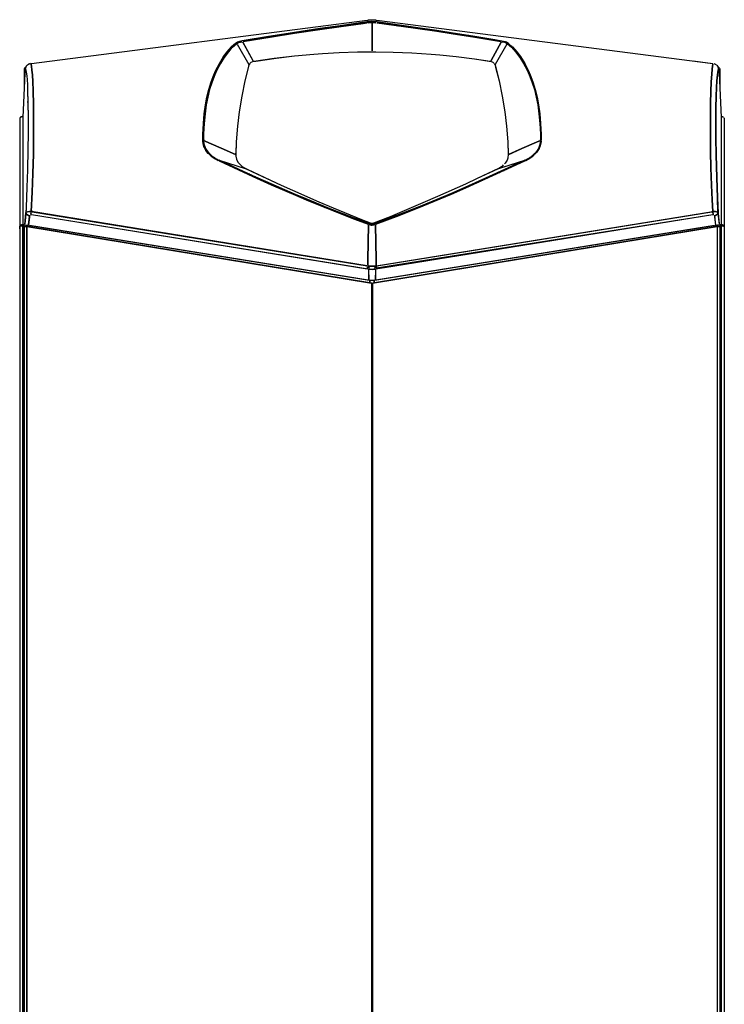
# Model space of a CAD drawing. Units: inches. Extents: x 0 to 80.7, y -24.5 to 45.7.
# Drawn here: x 65.2 to 80.7, y -3.4 to 18.4 of the extents above; entities that cross this region are included whole.
import ezdxf

# ---------------------------------------------------------------- set-up
doc = ezdxf.new("R2010")
doc.units = ezdxf.units.IN
doc.header["$MEASUREMENT"] = 0
for name, color, linetype in [('Default', 7, 'Continuous'), ('JKB6031', 7, 'Continuous'), ('JKB6065', 7, 'Continuous'), ('JKB6213', 7, 'Continuous'), ('JKB6216', 7, 'Continuous'), ('JKB6245', 7, 'Continuous'), ('LBL2337', 7, 'Continuous'), ('MSC2177', 7, 'Continuous')]:
    doc.layers.add(name, color=color, linetype=linetype)

# ---------------------------------------------------------------- blocks, each defined once
blk = doc.blocks.new('SE2')
at = {"layer": 'JKB6031', "color": 7, "linetype": 'Continuous'}
for points in [[(65.272, 13.827), (65.274, -22.178)], [(65.281, 13.827), (65.324, 13.827)], [(65.332, -22.178), (65.332, 13.827), (72.951, 12.578), (72.951, -22.178), (65.345, -22.178)], [(65.332, 13.821), (65.332, -22.157)], [(72.956, 12.578), (65.336, 13.827), (72.956, 12.578)], [(72.969, 12.578), (80.584, 13.827), (72.969, 12.578), (80.588, 13.827), (80.588, -22.178), (80.639, -22.178)], [(80.588, 13.827), (80.588, -22.178)], [(80.596, 13.827), (80.639, 13.827)], [(80.647, 13.821), (80.647, -22.157)], [(72.94, 12.58), (72.951, 12.559), (72.951, -22.178)], [(72.96, 12.577), (72.969, -22.157)], [(72.98, 12.58), (72.969, 12.559), (72.969, -22.178), (80.575, -22.178)]]:
    blk.add_lwpolyline(points, dxfattribs=at)
at = {"layer": 'JKB6065', "color": 7, "linetype": 'Continuous'}
for points in [[(65.397, 13.842), (65.397, 13.821)], [(65.431, 13.846), (65.409, 13.846), (65.431, 13.846)], [(80.511, 13.846), (80.489, 13.846), (80.511, 13.846)], [(80.522, 13.842), (80.522, 13.821)]]:
    blk.add_lwpolyline(points, dxfattribs=at)
at = {"layer": 'JKB6213', "color": 7, "linetype": 'Continuous'}
for points in [[(80.678, 16.269), (80.703, 16.264), (80.724, 16.25)], [(80.682, 16.259), (80.703, 16.255), (80.724, 16.245)], [(80.734, 16.238), (80.744, 16.216), (80.746, 16.173), (80.746, 13.863), (80.74, 13.842)], [(80.532, 13.844), (80.66, 13.844)], [(80.532, 13.844), (80.724, 13.844)], [(80.682, 13.869), (80.703, 13.866), (80.724, 13.856), (80.703, 13.866), (80.682, 13.869), (80.639, 13.869), (80.678, 13.869)], [(80.678, 13.842), (80.678, -24.125), (80.678, 13.842)], [(80.682, 13.844), (80.724, 13.844), (80.746, 13.831)], [(80.682, 13.844), (80.724, 13.844), (80.746, 13.831)], [(80.74, 13.842), (80.746, 13.821), (80.746, -24.104), (80.743, -24.125)]]:
    blk.add_lwpolyline(points, dxfattribs=at)
at = {"layer": 'JKB6216', "color": 7, "linetype": 'Continuous'}
for points in [[(65.186, 16.238), (65.176, 16.216), (65.174, 16.173), (65.174, 13.842)], [(65.195, 16.251), (65.217, 16.264), (65.238, 16.269)], [(65.195, 16.245), (65.217, 16.255), (65.238, 16.259)], [(65.174, 13.831), (65.195, 13.844), (65.238, 13.844)], [(65.174, 13.831), (65.195, 13.844), (65.238, 13.844)], [(65.181, 13.843), (65.174, 13.821), (65.174, -24.104), (65.181, -24.139)], [(65.176, 13.778), (65.176, 13.837), (65.176, 13.778)], [(65.242, 13.869), (65.281, 13.869), (65.238, 13.869), (65.217, 13.866), (65.195, 13.856), (65.217, 13.866), (65.238, 13.869)], [(65.195, 13.844), (65.388, 13.844)], [(65.242, 13.842), (65.242, -24.125), (65.242, 13.842)], [(65.26, 13.844), (65.388, 13.844)]]:
    blk.add_lwpolyline(points, dxfattribs=at)
at = {"layer": 'JKB6245', "color": 7, "linetype": 'Continuous'}
for points in [[(65.302, 17.35), (65.282, 17.328), (65.274, 17.307), (65.272, 17.264), (65.272, 16.901)], [(80.618, 17.35), (80.638, 17.328), (80.646, 17.307), (80.647, 17.264), (80.647, 16.901)]]:
    blk.add_lwpolyline(points, dxfattribs=at)
at = {"layer": 'LBL2337', "color": 7, "linetype": 'Continuous'}
for points in [[(70.265, 17.443), (70.286, 17.461), (70.329, 17.478), (70.393, 17.488), (70.842, 17.554), (71.249, 17.602), (71.677, 17.642), (71.869, 17.656), (72.233, 17.676), (72.639, 17.689), (73.046, 17.692), (73.431, 17.686), (73.837, 17.669), (74.265, 17.641), (74.457, 17.623), (74.821, 17.586), (75.227, 17.533), (75.591, 17.477), (75.612, 17.471), (75.634, 17.46), (75.655, 17.443)], [(70.258, 17.435), (70.247, 17.414), (70.234, 17.371), (70.153, 17.05), (70.081, 16.708), (70.025, 16.366), (69.987, 16.045), (69.961, 15.703), (69.95, 15.403), (69.952, 15.382), (69.965, 15.318), (69.998, 15.254), (70.033, 15.211), (70.054, 15.189)], [(75.661, 17.435), (75.674, 17.414), (75.691, 17.35), (75.767, 17.05), (75.839, 16.708), (75.895, 16.366), (75.933, 16.045), (75.959, 15.703), (75.969, 15.403), (75.965, 15.361), (75.96, 15.339), (75.945, 15.296), (75.934, 15.275), (75.906, 15.232), (75.886, 15.211)], [(70.051, 15.192), (70.094, 15.158), (70.115, 15.143), (70.201, 15.097), (70.949, 14.746), (71.206, 14.63), (71.784, 14.376), (72.104, 14.24), (72.725, 13.985), (72.917, 13.908), (72.939, 13.902), (72.96, 13.899), (72.981, 13.902), (73.003, 13.908), (73.366, 14.053), (74.094, 14.357), (74.414, 14.497), (75.035, 14.775), (75.291, 14.895), (75.762, 15.118), (75.805, 15.145), (75.848, 15.173), (75.869, 15.194)]]:
    blk.add_lwpolyline(points, dxfattribs=at)
at = {"layer": 'MSC2177', "color": 7, "linetype": 'Continuous'}
for points in [[(65.431, 17.435), (72.853, 18.394)], [(70.115, 17.936), (70.735, 18.04), (71.249, 18.121), (71.805, 18.204), (72.254, 18.268), (72.746, 18.336), (72.853, 18.351), (72.746, 18.336), (72.254, 18.268), (71.805, 18.204), (71.249, 18.121), (70.671, 18.029), (70.094, 17.932), (70.03, 17.918), (69.987, 17.904), (69.965, 17.893), (69.944, 17.878), (69.858, 17.803), (69.944, 17.878), (69.965, 17.88), (69.987, 17.885), (70.008, 17.894), (70.051, 17.906), (70.094, 17.914), (70.051, 17.906), (70.008, 17.894), (69.987, 17.885)], [(72.939, 18.339), (72.896, 18.337), (72.767, 18.32), (72.275, 18.253), (71.805, 18.186), (71.249, 18.102), (70.757, 18.025), (70.115, 17.918), (70.757, 18.025), (71.249, 18.102), (71.805, 18.186), (72.275, 18.253), (72.767, 18.32), (72.853, 18.332)], [(72.415, 18.291), (72.394, 18.27)], [(72.572, 18.312), (72.552, 18.291)], [(72.729, 18.334), (72.709, 18.312)], [(72.884, 18.398), (72.864, 18.377), (72.863, 18.355), (72.864, 18.382)], [(72.874, 18.397), (72.917, 18.401), (72.981, 18.402), (73.046, 18.397)], [(72.874, 18.335), (72.939, 18.339), (72.96, 18.352), (72.981, 18.357), (73.046, 18.353), (72.981, 18.357), (72.939, 18.358), (72.874, 18.353), (72.939, 18.358), (72.96, 18.358)], [(72.96, 18.34), (72.96, 17.713), (72.96, 18.334)], [(73.046, 18.334), (72.96, 18.34), (73.046, 18.334)], [(73.056, 18.382), (73.056, 18.355), (73.056, 18.377), (73.035, 18.398)], [(73.067, 18.394), (80.489, 17.435)], [(75.826, 17.914), (75.89, 17.901), (75.955, 17.88), (75.976, 17.878), (76.061, 17.803), (75.976, 17.878), (75.955, 17.893), (75.933, 17.904), (75.912, 17.911), (75.869, 17.923), (75.676, 17.958), (75.185, 18.04), (74.757, 18.107), (74.393, 18.163), (73.923, 18.232), (73.067, 18.351), (73.923, 18.232), (74.393, 18.163), (74.757, 18.107), (75.185, 18.04), (75.676, 17.958), (75.805, 17.936)], [(75.805, 17.918), (75.676, 17.94), (75.185, 18.021), (74.757, 18.089), (74.393, 18.145), (73.923, 18.213), (73.067, 18.332), (73.923, 18.213), (74.393, 18.145), (74.757, 18.089), (75.185, 18.021), (75.676, 17.94), (75.805, 17.918)], [(73.19, 18.334), (73.211, 18.312)], [(73.347, 18.312), (73.368, 18.291)], [(73.504, 18.291), (73.54, 18.268)], [(70.967, 18.077), (70.949, 18.056)], [(71.105, 18.098), (71.086, 18.077)], [(71.244, 18.12), (71.225, 18.098)], [(71.383, 18.141), (71.364, 18.12)], [(71.523, 18.163), (71.503, 18.141)], [(71.668, 18.184), (71.649, 18.163)], [(71.813, 18.205), (71.794, 18.184)], [(71.961, 18.227), (71.941, 18.205)], [(72.112, 18.248), (72.092, 18.227)], [(72.263, 18.27), (72.243, 18.248)], [(73.657, 18.27), (73.677, 18.248)], [(73.808, 18.248), (73.828, 18.227)], [(73.959, 18.227), (73.979, 18.205)], [(74.106, 18.205), (74.126, 18.184)], [(74.252, 18.184), (74.271, 18.163)], [(74.397, 18.163), (74.416, 18.141)], [(74.537, 18.141), (74.556, 18.12)], [(74.676, 18.12), (74.695, 18.098)], [(74.815, 18.098), (74.834, 18.077)], [(74.953, 18.077), (74.971, 18.056)], [(69.877, 17.793), (69.965, 17.87), (69.88, 17.795)], [(69.927, 17.863), (69.933, 17.842)], [(69.977, 17.863), (70.237, 17.414), (70.24, 17.393), (70.153, 17.05), (70.081, 16.708), (70.025, 16.366), (69.987, 16.045), (69.961, 15.703), (69.95, 15.446), (69.93, 15.425), (69.95, 15.403), (69.952, 15.382), (69.965, 15.318), (69.998, 15.254), (70.033, 15.211), (70.054, 15.189)], [(69.953, 17.885), (69.957, 17.863)], [(69.957, 17.888), (69.987, 17.904), (70.03, 17.918), (70.094, 17.932)], [(69.994, 17.907), (69.987, 17.885), (69.977, 17.863), (70.237, 17.414)], [(70.07, 17.927), (70.05, 17.906)], [(70.1, 17.915), (70.328, 17.5)], [(70.105, 17.906), (70.328, 17.5), (70.331, 17.478)], [(70.191, 17.949), (70.172, 17.927)], [(70.316, 17.97), (70.298, 17.949)], [(70.442, 17.992), (70.424, 17.97)], [(70.571, 18.013), (70.552, 17.992)], [(70.703, 18.034), (70.684, 18.013)], [(70.835, 18.056), (70.817, 18.034)], [(75.085, 18.056), (75.103, 18.034)], [(75.217, 18.034), (75.236, 18.013)], [(75.349, 18.013), (75.368, 17.992)], [(75.478, 17.992), (75.496, 17.97)], [(75.587, 17.478), (75.592, 17.5), (75.815, 17.906), (75.592, 17.5)], [(75.604, 17.97), (75.622, 17.949)], [(75.943, 17.863), (75.683, 17.414), (75.68, 17.393), (75.767, 17.05), (75.839, 16.708), (75.895, 16.366), (75.933, 16.045), (75.959, 15.703), (75.97, 15.425)], [(75.927, 17.906), (75.933, 17.885), (75.943, 17.863), (75.683, 17.414)], [(75.729, 17.949), (75.748, 17.927)], [(75.82, 17.915), (75.89, 17.901), (75.933, 17.885)], [(75.825, 17.932), (75.89, 17.918), (75.933, 17.904), (75.955, 17.893)], [(75.85, 17.927), (75.869, 17.906)], [(75.949, 17.873), (76.04, 17.795)], [(75.955, 17.87), (76.043, 17.793)], [(75.963, 17.885), (75.963, 17.863)], [(75.992, 17.863), (75.987, 17.842)], [(69.222, 15.724), (69.228, 15.66), (69.247, 15.596), (69.256, 15.574), (69.291, 15.51), (69.341, 15.446), (69.291, 15.51), (69.256, 15.574), (69.247, 15.596), (69.228, 15.66), (69.222, 15.724), (69.223, 15.874), (69.233, 16.109), (69.252, 16.323), (69.279, 16.516), (69.311, 16.687), (69.353, 16.858), (69.405, 17.029), (69.461, 17.179), (69.509, 17.286), (69.586, 17.435), (69.679, 17.585), (69.759, 17.692), (69.855, 17.799), (69.759, 17.692), (69.679, 17.585), (69.586, 17.435), (69.509, 17.286), (69.461, 17.179), (69.405, 17.029), (69.353, 16.858), (69.311, 16.687), (69.279, 16.516), (69.252, 16.323), (69.233, 16.109), (69.223, 15.874), (69.221, 15.746)], [(69.879, 17.82), (69.884, 17.799), (69.824, 17.735), (69.785, 17.692), (69.69, 17.564), (69.609, 17.435), (69.531, 17.286), (69.483, 17.179), (69.425, 17.029), (69.372, 16.858), (69.33, 16.687), (69.297, 16.516), (69.27, 16.323), (69.25, 16.109), (69.239, 15.874), (69.237, 15.746)], [(69.884, 17.799), (69.824, 17.735), (69.785, 17.692), (69.69, 17.564), (69.609, 17.435), (69.531, 17.286), (69.483, 17.179), (69.425, 17.029), (69.372, 16.858), (69.33, 16.687), (69.297, 16.516), (69.27, 16.323), (69.25, 16.109), (69.239, 15.874), (69.237, 15.746), (69.251, 15.724)], [(69.73, 17.654), (69.751, 17.648)], [(69.751, 17.683), (69.773, 17.677)], [(69.77, 17.707), (69.794, 17.703)], [(69.794, 17.733), (69.816, 17.726)], [(69.816, 17.756), (69.837, 17.75)], [(69.837, 17.78), (69.858, 17.773)], [(69.903, 17.842), (69.908, 17.82)], [(70.329, 17.498), (70.35, 17.482), (70.8, 17.549), (71.249, 17.602), (71.677, 17.642), (71.869, 17.656), (72.233, 17.676), (72.639, 17.689), (72.939, 17.693)], [(72.96, 17.693), (73.431, 17.686), (73.837, 17.669), (74.265, 17.641), (74.457, 17.623), (74.821, 17.586), (75.227, 17.533), (75.57, 17.482), (75.591, 17.498)], [(76.017, 17.842), (76.025, 17.808)], [(76.041, 17.82), (76.036, 17.799), (76.096, 17.735), (76.135, 17.692), (76.23, 17.564), (76.31, 17.435), (76.389, 17.286), (76.437, 17.179), (76.495, 17.029), (76.548, 16.858), (76.59, 16.687), (76.623, 16.516), (76.65, 16.323), (76.67, 16.109), (76.681, 15.874), (76.683, 15.746)], [(76.036, 17.799), (76.096, 17.735), (76.135, 17.692), (76.23, 17.564), (76.31, 17.435), (76.389, 17.286), (76.437, 17.179), (76.495, 17.029), (76.548, 16.858), (76.59, 16.687), (76.623, 16.516), (76.65, 16.323), (76.67, 16.109), (76.681, 15.874), (76.683, 15.746), (76.669, 15.724), (76.682, 15.703), (76.664, 15.617), (76.638, 15.553), (76.596, 15.489), (76.558, 15.446), (76.538, 15.425)], [(76.698, 15.724), (76.697, 15.703), (76.68, 15.617), (76.654, 15.553), (76.627, 15.51), (76.613, 15.489), (76.596, 15.468), (76.557, 15.425), (76.596, 15.468), (76.613, 15.489), (76.627, 15.51), (76.654, 15.553), (76.68, 15.617), (76.697, 15.703), (76.697, 15.874), (76.687, 16.109), (76.667, 16.323), (76.641, 16.516), (76.609, 16.687), (76.567, 16.858), (76.515, 17.029), (76.458, 17.179), (76.411, 17.286), (76.334, 17.435), (76.241, 17.585), (76.161, 17.692), (76.065, 17.799), (76.161, 17.692), (76.241, 17.585), (76.334, 17.435), (76.411, 17.286), (76.458, 17.179), (76.515, 17.029), (76.567, 16.858), (76.609, 16.687), (76.641, 16.516), (76.667, 16.323), (76.687, 16.109), (76.697, 15.874), (76.698, 15.746)], [(65.324, 17.38), (65.345, 17.401), (65.367, 17.416), (65.388, 17.426), (65.409, 17.431), (65.388, 17.426), (65.367, 17.416)], [(65.324, 17.38), (65.345, 17.401), (65.367, 17.416), (65.388, 17.426), (65.409, 17.431)], [(65.436, 17.435), (65.425, 17.414), (65.435, 17.371), (65.445, 17.286), (65.455, 17.179), (65.464, 17.029), (65.472, 16.836), (65.479, 16.516), (65.482, 16.152), (65.48, 15.788), (65.476, 15.425), (65.465, 14.997), (65.451, 14.591), (65.43, 14.163), (65.451, 14.591), (65.465, 14.997), (65.476, 15.425), (65.48, 15.788), (65.482, 16.152), (65.479, 16.516), (65.472, 16.836), (65.464, 17.029), (65.455, 17.179), (65.445, 17.286), (65.435, 17.371), (65.425, 17.414)], [(69.58, 17.424), (69.602, 17.421)], [(69.601, 17.454), (69.623, 17.459)], [(69.623, 17.497), (69.645, 17.492)], [(69.645, 17.531), (69.666, 17.526)], [(69.666, 17.565), (69.687, 17.56)], [(69.687, 17.597), (69.709, 17.592)], [(69.709, 17.626), (69.73, 17.62)], [(70.258, 17.435), (70.247, 17.414)], [(70.265, 17.443), (70.286, 17.461), (70.329, 17.478)], [(75.591, 17.477), (75.612, 17.471), (75.634, 17.46), (75.655, 17.443)], [(75.661, 17.435), (75.674, 17.414)], [(80.061, 17.49), (80.489, 17.435)], [(80.496, 17.414), (80.486, 17.371), (80.477, 17.307), (80.467, 17.2), (80.456, 17.029), (80.447, 16.815), (80.441, 16.558), (80.438, 16.259), (80.439, 15.874), (80.443, 15.489), (80.451, 15.125), (80.463, 14.74), (80.476, 14.419), (80.49, 14.163), (80.476, 14.419), (80.463, 14.74), (80.451, 15.125), (80.443, 15.489), (80.439, 15.874), (80.438, 16.259), (80.441, 16.558), (80.447, 16.815), (80.456, 17.029), (80.467, 17.2), (80.477, 17.307), (80.486, 17.371), (80.496, 17.414), (80.484, 17.435)], [(80.511, 17.432), (80.532, 17.425), (80.553, 17.416), (80.575, 17.402)], [(80.511, 17.432), (80.532, 17.426), (80.553, 17.416), (80.575, 17.402)], [(65.296, 17.307), (65.288, 17.222), (65.242, 16.238), (65.242, 13.885)], [(65.298, 17.307), (65.308, 17.286), (65.317, 17.243), (65.328, 17.157), (65.336, 17.072), (65.343, 16.965), (65.349, 16.815), (65.356, 16.601), (65.347, 16.58), (65.357, 16.558), (65.36, 16.238), (65.36, 15.895), (65.356, 15.532), (65.346, 15.083), (65.334, 14.698), (65.316, 14.248), (65.307, 14.099), (65.287, 13.885)], [(65.336, 17.393), (65.318, 17.371), (65.307, 17.35), (65.299, 17.328), (65.298, 17.307), (65.308, 17.286), (65.317, 17.243), (65.328, 17.157), (65.336, 17.072), (65.343, 16.965), (65.349, 16.815), (65.356, 16.58), (65.36, 16.238), (65.36, 15.895), (65.356, 15.532), (65.346, 15.083), (65.334, 14.698), (65.316, 14.248), (65.311, 14.141)], [(69.472, 17.205), (69.495, 17.208)], [(69.495, 17.256), (69.516, 17.254)], [(69.516, 17.302), (69.538, 17.301)], [(69.538, 17.344), (69.559, 17.341)], [(69.559, 17.384), (69.58, 17.381)], [(80.606, 14.12), (80.593, 14.099), (80.606, 14.12), (80.605, 14.141), (80.594, 14.462), (80.579, 14.911), (80.566, 15.403), (80.561, 15.788), (80.56, 16.173), (80.562, 16.451), (80.567, 16.708), (80.574, 16.901), (80.583, 17.05), (80.594, 17.179), (80.603, 17.243), (80.612, 17.286), (80.621, 17.307), (80.621, 17.328), (80.614, 17.35), (80.602, 17.371), (80.585, 17.393)], [(80.621, 17.307), (80.612, 17.286), (80.603, 17.243), (80.594, 17.179), (80.583, 17.05), (80.574, 16.901), (80.567, 16.708), (80.562, 16.451), (80.56, 16.173), (80.561, 15.788), (80.566, 15.403), (80.579, 14.911), (80.594, 14.462), (80.61, 14.12), (80.633, 13.885)], [(80.602, 17.373), (80.614, 17.35)], [(80.629, 17.261), (80.624, 17.311), (80.629, 17.261)], [(80.624, 17.307), (80.631, 17.222), (80.678, 16.238), (80.678, 13.885)], [(69.409, 17.043), (69.431, 17.046)], [(69.431, 17.1), (69.452, 17.1)], [(69.452, 17.154), (69.473, 17.155)], [(69.345, 16.828), (69.366, 16.836)], [(69.365, 16.892), (69.388, 16.913)], [(69.388, 16.976), (69.409, 16.979)], [(69.281, 16.529), (69.302, 16.549)], [(69.302, 16.642), (69.324, 16.656)], [(69.324, 16.744), (69.345, 16.753)], [(69.944, 15.418), (69.623, 15.563), (69.238, 15.73), (69.623, 15.563), (69.944, 15.418)], [(69.364, 15.425), (69.36, 15.446), (69.308, 15.51), (69.283, 15.553), (69.263, 15.596), (69.244, 15.66), (69.238, 15.724), (69.244, 15.66), (69.263, 15.596), (69.283, 15.553), (69.308, 15.51), (69.36, 15.446)], [(75.967, 15.414), (76.275, 15.553), (76.596, 15.693), (76.682, 15.73), (76.596, 15.693), (76.275, 15.553), (75.976, 15.418)], [(76.683, 15.724), (76.682, 15.703), (76.664, 15.617), (76.638, 15.553), (76.596, 15.489), (76.558, 15.446), (76.538, 15.425), (76.534, 15.403)], [(69.238, 15.627), (69.26, 15.606)], [(69.26, 15.568), (69.281, 15.558)], [(69.281, 15.528), (69.302, 15.518)], [(69.302, 15.496), (69.324, 15.491)], [(69.324, 15.469), (69.345, 15.464)], [(76.575, 15.464), (76.596, 15.468)], [(76.596, 15.489), (76.618, 15.496)], [(76.618, 15.521), (76.639, 15.528)], [(76.639, 15.555), (76.66, 15.568)], [(76.66, 15.607), (76.682, 15.622)], [(69.58, 15.281), (70.329, 14.936), (70.735, 14.753), (71.27, 14.519), (71.505, 14.42), (71.997, 14.217), (72.554, 13.999), (72.874, 13.879), (72.554, 13.999), (71.997, 14.217), (71.505, 14.42), (71.27, 14.519), (70.735, 14.753), (70.329, 14.936), (69.623, 15.261), (69.538, 15.302), (69.495, 15.325), (69.409, 15.383), (69.345, 15.443), (69.366, 15.441), (69.431, 15.384), (69.516, 15.327), (69.559, 15.305)], [(69.366, 15.441), (69.431, 15.384), (69.516, 15.327), (69.559, 15.305), (69.58, 15.295), (70.158, 15.114)], [(69.366, 15.423), (69.409, 15.383), (69.495, 15.325), (69.538, 15.302), (69.559, 15.291)], [(69.384, 15.425), (69.387, 15.403)], [(69.407, 15.403), (69.411, 15.382)], [(69.434, 15.382), (69.442, 15.361)], [(69.465, 15.361), (69.487, 15.329)], [(69.496, 15.339), (69.507, 15.318)], [(69.534, 15.318), (69.548, 15.296)], [(69.575, 15.296), (69.592, 15.275)], [(72.896, 13.889), (72.917, 13.881), (72.554, 14.017), (71.997, 14.234), (71.505, 14.437), (71.27, 14.536), (70.735, 14.769), (70.329, 14.951), (69.58, 15.295), (70.329, 14.951), (70.735, 14.769), (71.27, 14.536), (71.505, 14.437), (71.997, 14.234), (72.554, 14.017), (72.874, 13.897)], [(69.58, 15.295), (70.179, 15.107), (70.415, 14.996), (70.949, 14.746), (71.206, 14.63), (71.784, 14.376), (72.104, 14.24), (72.725, 13.985), (72.917, 13.908)], [(69.623, 15.275), (69.638, 15.254)], [(69.669, 15.254), (69.685, 15.232)], [(69.712, 15.254), (69.716, 15.232), (69.731, 15.211)], [(73.046, 13.897), (73.559, 14.091), (74.094, 14.304), (74.693, 14.554), (75.013, 14.694), (75.548, 14.932), (76.147, 15.206), (76.34, 15.295), (76.147, 15.206), (75.548, 14.932), (75.013, 14.694), (74.693, 14.554), (74.094, 14.304), (73.559, 14.091), (73.195, 13.953), (73.003, 13.881)], [(73.003, 13.908), (73.366, 14.053), (74.094, 14.357), (74.414, 14.497), (75.035, 14.775), (75.291, 14.895), (75.741, 15.107), (75.848, 15.141), (76.34, 15.295)], [(76.361, 15.306), (76.425, 15.34), (76.489, 15.384), (76.532, 15.419), (76.553, 15.421), (76.511, 15.384), (76.447, 15.338), (76.382, 15.303), (76.147, 15.191), (75.548, 14.916), (75.035, 14.687), (74.714, 14.547), (74.094, 14.286), (73.559, 14.073), (73.046, 13.879), (73.559, 14.073), (74.094, 14.286), (74.714, 14.547), (75.035, 14.687), (75.548, 14.916), (76.147, 15.191), (76.34, 15.281)], [(75.762, 15.114), (76.34, 15.295), (76.404, 15.328), (76.425, 15.34), (76.489, 15.384), (76.532, 15.419)], [(75.99, 15.425), (75.969, 15.403), (75.965, 15.361), (75.96, 15.339), (75.945, 15.296), (75.934, 15.275), (75.906, 15.232), (75.886, 15.211)], [(76.208, 15.254), (76.204, 15.232), (76.189, 15.211)], [(76.251, 15.254), (76.235, 15.232)], [(76.297, 15.275), (76.281, 15.254)], [(76.344, 15.297), (76.328, 15.275)], [(76.361, 15.291), (76.447, 15.338), (76.511, 15.384), (76.532, 15.402)], [(76.384, 15.318), (76.371, 15.296)], [(76.428, 15.341), (76.411, 15.318)], [(76.455, 15.361), (76.448, 15.339)], [(76.486, 15.382), (76.478, 15.361)], [(76.514, 15.403), (76.508, 15.382)], [(76.553, 15.441), (76.575, 15.444)], [(69.78, 15.232), (69.762, 15.211), (69.789, 15.184)], [(69.808, 15.189), (69.823, 15.168)], [(69.855, 15.168), (69.869, 15.147)], [(69.901, 15.147), (69.915, 15.125)], [(69.947, 15.125), (69.961, 15.104)], [(69.994, 15.104), (70.008, 15.083)], [(70.04, 15.083), (70.054, 15.061)], [(70.051, 15.192), (70.094, 15.158), (70.115, 15.143), (70.158, 15.119)], [(70.087, 15.061), (70.101, 15.04)], [(70.11, 15.147), (70.123, 15.125)], [(70.134, 15.04), (70.148, 15.018)], [(75.762, 15.118), (75.805, 15.145), (75.848, 15.173), (75.869, 15.194)], [(75.786, 15.04), (75.772, 15.018)], [(75.808, 15.147), (75.797, 15.125)], [(75.833, 15.061), (75.819, 15.04)], [(75.88, 15.083), (75.866, 15.061)], [(75.926, 15.104), (75.912, 15.083)], [(75.973, 15.125), (75.958, 15.104)], [(76.019, 15.147), (76.005, 15.125)], [(76.065, 15.168), (76.051, 15.147)], [(76.112, 15.189), (76.097, 15.168)], [(76.14, 15.232), (76.158, 15.211), (76.143, 15.189)], [(70.181, 15.018), (70.195, 14.997)], [(70.228, 14.997), (70.242, 14.976)], [(70.276, 14.976), (70.289, 14.954)], [(70.323, 14.954), (70.336, 14.933)], [(70.37, 14.933), (70.383, 14.911)], [(70.417, 14.911), (70.43, 14.89)], [(70.464, 14.89), (70.477, 14.869)], [(70.512, 14.869), (70.524, 14.847)], [(70.559, 14.847), (70.571, 14.826)], [(70.607, 14.826), (70.62, 14.804)], [(75.313, 14.826), (75.3, 14.804)], [(75.361, 14.847), (75.348, 14.826)], [(75.408, 14.869), (75.396, 14.847)], [(75.455, 14.89), (75.443, 14.869)], [(75.503, 14.911), (75.49, 14.89)], [(75.55, 14.933), (75.537, 14.911)], [(75.597, 14.954), (75.584, 14.933)], [(75.644, 14.976), (75.631, 14.954)], [(75.691, 14.997), (75.678, 14.976)], [(75.739, 15.018), (75.725, 14.997)], [(70.656, 14.804), (70.668, 14.783)], [(70.704, 14.783), (70.716, 14.762)], [(70.753, 14.762), (70.765, 14.74)], [(70.801, 14.74), (70.82, 14.716)], [(70.85, 14.719), (70.861, 14.698)], [(70.898, 14.698), (70.91, 14.676)], [(70.947, 14.676), (70.958, 14.655)], [(70.995, 14.655), (71.006, 14.633)], [(71.044, 14.633), (71.055, 14.612)], [(71.092, 14.612), (71.104, 14.591)], [(71.142, 14.591), (71.153, 14.569)], [(74.778, 14.591), (74.766, 14.569)], [(74.835, 14.615), (74.816, 14.591)], [(74.876, 14.633), (74.865, 14.612)], [(74.925, 14.655), (74.914, 14.633)], [(74.973, 14.676), (74.962, 14.655)], [(75.022, 14.698), (75.01, 14.676)], [(75.07, 14.719), (75.058, 14.698)], [(75.119, 14.74), (75.107, 14.719)], [(75.167, 14.762), (75.155, 14.74)], [(75.216, 14.783), (75.203, 14.762)], [(75.264, 14.804), (75.252, 14.783)], [(71.192, 14.569), (71.203, 14.548)], [(71.242, 14.548), (71.253, 14.526)], [(71.292, 14.526), (71.302, 14.505)], [(71.342, 14.505), (71.352, 14.484)], [(71.392, 14.484), (71.403, 14.462)], [(71.444, 14.462), (71.455, 14.441)], [(71.495, 14.441), (71.506, 14.419)], [(71.547, 14.419), (71.557, 14.398)], [(71.598, 14.398), (71.609, 14.377)], [(71.65, 14.377), (71.66, 14.355)], [(74.27, 14.377), (74.26, 14.355)], [(74.321, 14.398), (74.311, 14.377)], [(74.373, 14.419), (74.363, 14.398)], [(74.425, 14.441), (74.414, 14.419)], [(74.476, 14.462), (74.465, 14.441)], [(74.545, 14.491), (74.517, 14.462)], [(74.578, 14.505), (74.568, 14.484)], [(74.628, 14.526), (74.617, 14.505)], [(74.678, 14.548), (74.667, 14.526)], [(74.728, 14.569), (74.717, 14.548)], [(65.409, 14.161), (65.388, 14.161), (65.345, 14.156), (65.324, 14.148), (65.345, 14.156), (65.388, 14.161), (65.409, 14.161), (65.431, 14.174), (65.452, 14.156), (72.853, 12.961), (65.431, 14.16)], [(71.701, 14.355), (71.711, 14.334)], [(71.753, 14.334), (71.763, 14.312)], [(71.804, 14.312), (71.814, 14.291)], [(71.856, 14.291), (71.865, 14.27)], [(71.898, 14.261), (71.918, 14.248)], [(71.962, 14.248), (71.972, 14.227)], [(72.016, 14.227), (72.026, 14.206)], [(72.07, 14.206), (72.08, 14.184)], [(72.124, 14.184), (72.134, 14.163)], [(72.179, 14.163), (72.188, 14.141)], [(73.054, 12.958), (80.489, 14.16)], [(73.067, 12.961), (80.468, 14.156), (80.489, 14.172), (80.511, 14.161), (80.553, 14.159), (80.575, 14.156), (80.596, 14.148), (80.575, 14.156), (80.553, 14.159), (80.51, 14.161)], [(73.741, 14.163), (73.732, 14.141)], [(73.796, 14.184), (73.786, 14.163)], [(73.853, 14.207), (73.84, 14.184)], [(73.904, 14.227), (73.894, 14.206)], [(73.958, 14.248), (73.948, 14.227)], [(74.012, 14.27), (74.002, 14.248)], [(74.064, 14.291), (74.054, 14.27)], [(74.115, 14.312), (74.105, 14.291)], [(74.167, 14.334), (74.157, 14.312)], [(74.218, 14.355), (74.208, 14.334)], [(65.286, 13.872), (65.311, 14.135), (65.327, 14.099), (65.313, 14.12), (65.314, 14.141)], [(65.388, 14.067), (65.367, 14.073), (65.345, 14.084), (65.324, 14.102), (65.345, 14.084), (65.367, 14.073), (65.388, 14.067)], [(65.393, 14.077), (65.388, 14.034), (65.372, 13.863), (65.39, 14.056)], [(65.409, 14.093), (65.431, 14.092), (72.874, 12.89)], [(65.427, 14.141), (65.423, 14.099), (65.427, 14.141)], [(65.431, 14.092), (72.853, 12.893)], [(72.233, 14.141), (72.242, 14.12)], [(72.287, 14.12), (72.296, 14.099)], [(72.341, 14.099), (72.35, 14.077)], [(72.396, 14.077), (72.404, 14.056)], [(72.45, 14.056), (72.459, 14.034)], [(72.507, 14.034), (72.516, 14.013)], [(72.564, 14.013), (72.573, 13.992)], [(72.621, 13.992), (72.63, 13.97)], [(72.678, 13.97), (72.687, 13.949)], [(72.735, 13.949), (72.744, 13.927)], [(72.814, 13.949), (72.793, 13.927), (72.801, 13.906)], [(73.046, 12.89), (73.238, 12.921), (80.489, 14.092), (80.511, 14.093)], [(73.06, 12.912), (80.489, 14.092)], [(73.106, 13.949), (73.127, 13.927), (73.119, 13.906)], [(73.185, 13.949), (73.176, 13.927)], [(73.242, 13.97), (73.233, 13.949)], [(73.299, 13.992), (73.29, 13.97)], [(73.356, 14.013), (73.347, 13.992)], [(73.414, 14.034), (73.404, 14.013)], [(73.47, 14.056), (73.461, 14.034)], [(73.524, 14.077), (73.515, 14.056)], [(73.578, 14.099), (73.569, 14.077)], [(73.633, 14.12), (73.623, 14.099)], [(73.687, 14.141), (73.677, 14.12)], [(80.493, 14.141), (80.497, 14.099), (80.492, 14.148)], [(80.526, 14.077), (80.532, 14.034), (80.548, 13.863)], [(80.532, 14.067), (80.553, 14.073), (80.575, 14.084), (80.596, 14.102), (80.575, 14.084), (80.553, 14.073), (80.529, 14.066), (80.549, 13.858)], [(80.606, 14.12), (80.634, 13.872)], [(65.26, 13.876), (65.281, 13.872)], [(65.302, 13.869), (65.367, 13.859)], [(65.388, 13.855), (72.874, 12.646)], [(65.449, 13.845), (72.896, 12.643), (72.939, 12.641), (73.024, 12.643), (73.11, 12.656), (80.468, 13.845)], [(65.456, 13.843), (65.474, 13.819)], [(72.867, 13.927), (72.85, 13.906), (72.858, 13.885)], [(72.882, 13.863), (72.869, 13.093), (72.866, 12.965), (72.869, 13.093), (72.882, 13.863)], [(73.024, 13.871), (73.003, 13.864), (72.96, 13.857), (72.939, 13.859), (72.896, 13.871), (72.917, 13.875), (72.939, 13.876), (72.96, 13.873), (72.981, 13.876), (73.003, 13.875), (73.024, 13.871)], [(72.92, 13.906), (72.907, 13.885)], [(72.917, 13.864), (72.939, 13.859), (72.96, 13.857), (73.003, 13.864)], [(72.92, 13.908), (72.92, 13.885)], [(72.939, 13.902), (72.96, 13.899), (72.981, 13.902)], [(72.939, 13.876), (72.96, 13.873), (72.981, 13.876)], [(72.999, 13.908), (73, 13.885), (72.999, 13.906)], [(73, 13.88), (73.024, 13.889)], [(73.054, 12.965), (73.051, 13.093), (73.038, 13.863), (73.051, 13.093), (73.054, 12.965)], [(73.046, 12.646), (80.532, 13.855)], [(73.053, 13.927), (73.07, 13.906), (73.062, 13.885)], [(80.468, 13.845), (80.447, 13.821)], [(80.553, 13.859), (80.618, 13.869)], [(80.596, 13.866), (80.62, 13.869)], [(80.639, 13.872), (80.66, 13.876)], [(72.859, 12.892), (72.864, 12.944), (72.859, 12.901)], [(73.023, 12.953), (73.046, 12.957), (73.003, 12.951), (72.96, 12.948), (72.917, 12.951), (72.874, 12.957), (72.896, 12.954)], [(72.885, 12.888), (72.887, 12.644)], [(72.885, 12.879), (72.885, 12.644)], [(72.895, 12.944), (72.887, 12.901), (72.895, 12.944)], [(72.896, 12.949), (72.917, 12.951), (72.96, 12.948), (73.024, 12.949)], [(73.024, 12.886), (73.003, 12.883), (72.96, 12.881), (72.896, 12.886), (72.96, 12.881), (73.003, 12.883), (73.024, 12.886)], [(73.033, 12.901), (73.025, 12.944), (73.033, 12.901)], [(73.035, 12.879), (73.033, 12.644)], [(73.035, 12.888), (73.035, 12.644)], [(73.061, 12.901), (73.056, 12.944), (73.061, 12.901)], [(72.917, 12.641), (73.003, 12.641)], [(72.912, 12.623), (72.912, 12.601), (72.912, 12.623)], [(73.008, 12.623), (73.008, 12.601), (73.008, 12.623)]]:
    blk.add_lwpolyline(points, dxfattribs=at)

msp = doc.modelspace()

# ---------------------------------------------------------------- block references
at = {"layer": 'Default'}
msp.add_blockref('SE2', (0, 0), dxfattribs=at)

doc.saveas('drawing.dxf')
